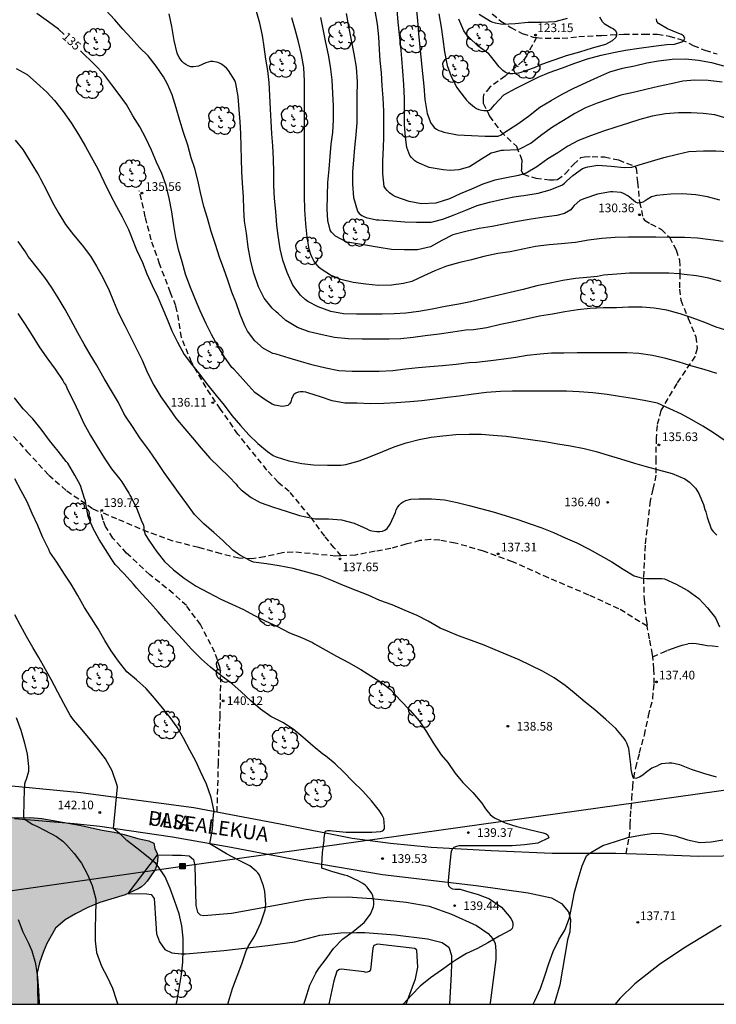
# Model space of a CAD drawing. Units: metres. Extents: x 585194 to 585544, y 4797790 to 4798040.
# Drawn here: x 585377 to 585437, y 4797790 to 4797875 of the extents above; entities that cross this region are included whole.
import ezdxf

# ---------------------------------------------------------------- set-up
doc = ezdxf.new("R2010")
doc.units = ezdxf.units.M
doc.linetypes.add('TRAZOS_NORMALES', pattern=[0.75, 0.5, -0.25])
for name, color, linetype in [('010106', 9, 'Continuous'), ('020104', 34, 'Continuous'), ('020204', 9, 'Continuous'), ('020307', 24, 'Continuous'), ('020308', 9, 'Continuous'), ('060128', 7, 'TRAZOS_NORMALES'), ('060134', 9, 'Continuous'), ('070104', 3, 'Continuous'), ('080306', 9, 'Continuous'), ('080312', 8, 'Continuous'), ('090216', 9, 'Continuous'), ('100106', 63, 'Continuous'), ('100107', 3, 'Continuous'), ('100202', 3, 'Continuous'), ('220104', 9, 'LINEA_ELECTRICA'), ('990504', 63, 'Continuous')]:
    doc.layers.add(name, color=color, linetype=linetype)
doc.layers.add('020105', color=24, linetype='Continuous', lineweight=30)
doc.styles.add('ARIAL', font='ARIAL.TTF', dxfattribs={"height": 1})
doc.styles.add('ARIALI', font='ARIALI.TTF', dxfattribs={"height": 1})
doc.styles.get("Standard").update_dxf_attribs({"font": 'txt.shx'})
doc.linetypes.add('LINEA_ELECTRICA', pattern='A,7.5,-0.3,["E",Standard,S=0.25,R=0,X=-0.1,Y=-0.1],-0.3', length=8.1)

# ---------------------------------------------------------------- blocks, each defined once
blk = doc.blocks.new('ARBOL')
blk.add_circle((0, 0), 0.0587)
for centre, radius, start, end in [((-0.564, 0.381), 0.532, 92.28, 254.58), ((-0.28, 0.855), 0.3, 359.28777, 173.60777), ((0.097, 0.97), 0.21, 23.15651, 160.46651), ((0.438, 0.881), 0.24, 301.57804, 139.32804), ((-0.091, 0.321), 0.12, 119.14, 310.56), ((0.656, 0.288), 0.443, 319.85562, 114.76562), ((0.819, -0.249), 0.383, 235.52754, 62.02753), ((-0.556, -0.339), 0.555, 142.64, 266.54), ((-0.039, -0.384), 0.21, 189.64, 323.88), ((0.299, -0.624), 0.532, 224.67, 0.24), ((-0.301, -0.676), 0.45, 213.78, 295.32)]:
    blk.add_arc(centre, radius, start, end)
blk = doc.blocks.new('POSTEH')
for points in [[(-0.23, 0.23), (0.23, 0.23), (0.23, -0.23), (-0.23, -0.23), (-0.23, 0.23)], [(-0.145, 0.145), (0.145, 0.145), (0.145, -0.145), (-0.145, -0.145), (-0.145, 0.145)], [(-0.065, 0.065), (0.065, 0.065), (0.065, -0.065), (-0.065, -0.065), (-0.065, 0.065)]]:
    blk.add_lwpolyline(points)
blk = doc.blocks.new('COTAPU')
blk.add_circle((0, 0), 0.075)

msp = doc.modelspace()

# ---------------------------------------------------------------- hatches: boundary and pattern name
at = {"layer": '990504'}
msp.add_hatch(color=256, dxfattribs=at).paths.add_polyline_path([(585337.253, 4797790.059), (585378.069, 4797790.058), (585378.039, 4797792.775), (585378.231, 4797793.641), (585378.563, 4797794.617), (585378.861, 4797795.313), (585379.603, 4797796.631), (585380.449, 4797797.343), (585381.321, 4797797.855), (585382.397, 4797798.415), (585383.429, 4797798.851), (585385.633, 4797799.515), (585386.731, 4797800.015), (585387.031, 4797800.197), (585387.297, 4797800.419), (585387.535, 4797800.681), (585388.111, 4797801.521), (585388.239, 4797801.761), (585388.391, 4797802.193), (585388.435, 4797802.803), (585388.387, 4797803.075), (585388.187, 4797803.515), (585388.105, 4797803.979), (585387.671, 4797804.159), (585386.709, 4797804.379), (585385.545, 4797804.733), (585384.687, 4797804.917), (585383.623, 4797805.103), (585381.667, 4797805.533), (585378.431, 4797806.111), (585377.453, 4797806.181), (585375.009, 4797806.169), (585372.647, 4797805.981), (585370.579, 4797805.671), (585369.309, 4797805.517), (585368.271, 4797805.445), (585365.829, 4797805.027), (585364.833, 4797804.971), (585363.569, 4797804.971), (585362.767, 4797805.033), (585361.757, 4797805.253), (585361.421, 4797805.363), (585360.877, 4797805.647), (585360.451, 4797806.025), (585359.5, 4797807.139), (585359.25, 4797807.377), (585358.292, 4797807.979), (585357.158, 4797808.531), (585356.024, 4797808.859), (585355.006, 4797808.999), (585353.728, 4797809.109), (585351.28, 4797809.509), (585350.162, 4797809.625), (585349.126, 4797809.627), (585347.858, 4797809.503), (585346.858, 4797809.173), (585346.624, 4797809.041), (585345.454, 4797808.081), (585344.792, 4797807.199), (585344.066, 4797806.129), (585343.34, 4797805.215), (585342.842, 4797804.255), (585342.222, 4797802.852), (585342.176, 4797801.672), (585342.36, 4797800.778), (585342.644, 4797799.678), (585342.696, 4797799.204), (585342.674, 4797798.704), (585342.43, 4797797.612), (585342.238, 4797797.058), (585341.912, 4797796.562), (585340.14, 4797794.752), (585339.562, 4797794.41), (585337.442, 4797793.61), (585336.38, 4797793), (585336.116, 4797792.806), (585335.896, 4797792.604), (585335.734, 4797792.392), (585335.63, 4797792.176), (585335.59, 4797791.956), (585335.628, 4797791.72), (585335.754, 4797791.478), (585336.17, 4797790.994), (585337.062, 4797790.188)])

# ---------------------------------------------------------------- linework, layer by layer
at = {"layer": '010106', "flags": 128}
msp.add_lwpolyline([(585194.151, 4797790.062), (585544.141, 4797790.055), (585544.146, 4798040.047), (585194.156, 4798040.055)], close=True, dxfattribs=at)
at = {"layer": '020104', "flags": 128}
for points, elevation in [([(585436.692, 4797844.529), (585435.61, 4797844.889), (585434.45, 4797845.201), (585433.354, 4797845.539), (585432.29, 4797845.843), (585431.162, 4797846.093), (585429.976, 4797846.269), (585428.95, 4797846.325), (585427.82, 4797846.331), (585426.728, 4797846.332), (585425.674, 4797846.332), (585424.659, 4797846.332), (585423.491, 4797846.302), (585422.443, 4797846.278), (585421.439, 4797846.214), (585420.333, 4797846.082), (585419.343, 4797845.908), (585418.301, 4797845.766), (585417.183, 4797845.642), (585415.955, 4797845.494), (585415.315, 4797845.442), (585414.199, 4797845.316), (585413.027, 4797845.202), (585411.929, 4797845.112), (585410.923, 4797845.012), (585409.819, 4797844.898), (585408.725, 4797844.778), (585407.559, 4797844.702), (585406.461, 4797844.694), (585405.207, 4797844.694), (585404.065, 4797844.754), (585402.953, 4797844.982), (585401.867, 4797845.262), (585400.849, 4797845.536), (585399.791, 4797845.858), (585398.647, 4797846.194), (585398.381, 4797846.266), (585398.005, 4797846.45), (585397.573, 4797846.688), (585396.811, 4797847.36), (585396.195, 4797848.196), (585395.963, 4797848.638), (585395.555, 4797849.618), (585395.203, 4797850.626), (585394.833, 4797851.556), (585394.492, 4797852.59), (585394.14, 4797853.578), (585393.77, 4797854.584), (585393.408, 4797855.69), (585393.058, 4797856.802), (585392.736, 4797857.948), (585392.414, 4797858.968), (585392.128, 4797860.172), (585391.89, 4797861.236), (585391.636, 4797862.242), (585391.332, 4797863.15), (585391.038, 4797864.252), (585390.66, 4797865.34), (585390.338, 4797866.4), (585390.026, 4797867.47), (585389.674, 4797868.604), (585389.274, 4797869.524), (585388.942, 4797870.17), (585388.306, 4797871.072), (585387.596, 4797871.974), (585386.862, 4797872.702), (585386.148, 4797873.51), (585385.422, 4797874.274), (585384.74, 4797875.068), (585383.928, 4797875.94)], 134), ([(585437.07, 4797852.495), (585436.022, 4797852.759), (585434.958, 4797852.963), (585433.876, 4797853.085), (585433.442, 4797853.133), (585432.572, 4797853.205), (585431.412, 4797853.209), (585430.247, 4797853.195), (585429.167, 4797853.189), (585428.085, 4797853.111), (585426.931, 4797853.027), (585426.415, 4797852.915), (585425.487, 4797852.835), (585424.491, 4797852.743), (585423.405, 4797852.567), (585422.313, 4797852.339), (585421.163, 4797852.103), (585419.997, 4797851.793), (585418.857, 4797851.528), (585417.873, 4797851.286), (585416.639, 4797851.004), (585415.451, 4797850.738), (585414.427, 4797850.52), (585413.263, 4797850.314), (585412.141, 4797850.082), (585410.965, 4797849.896), (585409.867, 4797849.754), (585408.841, 4797849.676), (585407.815, 4797849.65), (585406.717, 4797849.648), (585405.589, 4797849.648), (585404.487, 4797849.692), (585403.393, 4797849.88), (585402.295, 4797850.302), (585401.391, 4797850.766), (585401.153, 4797850.916), (585400.763, 4797851.306), (585400.105, 4797852.174), (585399.609, 4797853.254), (585399.225, 4797854.31), (585398.995, 4797855.302), (585398.819, 4797856.454), (585398.711, 4797857.358), (585398.618, 4797858.532), (585398.528, 4797859.644), (585398.47, 4797860.774), (585398.466, 4797861.906), (585398.428, 4797863.07), (585398.358, 4797864.212), (585398.292, 4797865.234), (585398.226, 4797866.33), (585398.174, 4797867.364), (585398.108, 4797868.541), (585398.062, 4797869.661), (585397.94, 4797870.697), (585397.76, 4797871.693), (585397.632, 4797872.741), (585397.482, 4797873.733), (585397.244, 4797874.801), (585396.952, 4797875.801)], 132), ([(585437.509, 4797866.601), (585436.543, 4797866.861), (585435.533, 4797866.977), (585434.493, 4797867.047), (585433.389, 4797867.043), (585432.265, 4797866.963), (585431.109, 4797866.757), (585430.067, 4797866.479), (585429.071, 4797866.169), (585427.993, 4797865.813), (585426.925, 4797865.477), (585425.805, 4797865.049), (585424.775, 4797864.647), (585423.853, 4797864.167), (585422.985, 4797863.603), (585422.107, 4797863.075), (585421.173, 4797862.383), (585420.243, 4797861.837), (585419.577, 4797861.633), (585418.553, 4797861.435), (585417.537, 4797861.219), (585416.493, 4797860.897), (585415.519, 4797860.467), (585414.547, 4797860.059), (585413.629, 4797859.623), (585412.451, 4797859.247), (585411.193, 4797859.201), (585410.143, 4797859.377), (585408.987, 4797859.8), (585408.771, 4797859.902), (585408.441, 4797860.152), (585408.255, 4797860.336), (585408.105, 4797860.517), (585407.997, 4797860.695), (585407.883, 4797861.767), (585407.883, 4797862.879), (585407.919, 4797864.067), (585407.961, 4797864.931), (585407.961, 4797866.055), (585407.963, 4797867.185), (585407.903, 4797868.337), (585407.801, 4797869.381), (585407.748, 4797870.499), (585407.632, 4797871.569), (585407.572, 4797872.523), (585407.536, 4797873.625), (585407.412, 4797874.709), (585407.206, 4797875.849)], 128), ([(585437.159, 4797869.683), (585435.963, 4797869.829), (585434.813, 4797869.857), (585433.777, 4797869.769), (585432.763, 4797869.561), (585431.661, 4797869.323), (585430.685, 4797869.091), (585429.617, 4797868.845), (585428.417, 4797868.575), (585427.379, 4797868.237), (585426.377, 4797867.889), (585425.371, 4797867.483), (585424.433, 4797866.981), (585423.453, 4797866.391), (585422.517, 4797865.813), (585421.605, 4797865.149), (585420.671, 4797864.437), (585419.657, 4797863.917), (585419.453, 4797863.843), (585418.285, 4797863.799), (585418.081, 4797863.791), (585417.453, 4797863.623), (585417.235, 4797863.551), (585416.397, 4797863.057), (585415.349, 4797862.393), (585414.417, 4797862.135), (585413.671, 4797862.071), (585413.087, 4797862.111), (585411.863, 4797862.315), (585410.813, 4797862.799), (585410.635, 4797862.909), (585410.477, 4797863.035), (585410.331, 4797863.185), (585410.207, 4797863.365), (585409.941, 4797864.047), (585409.823, 4797864.933), (585409.745, 4797866.049), (585409.745, 4797867.235), (585409.745, 4797868.273), (585409.691, 4797869.503), (585409.605, 4797870.639), (585409.521, 4797871.751), (585409.412, 4797872.775), (585409.306, 4797873.813), (585409.194, 4797874.891), (585409.096, 4797875.949)], 127), ([(585410.742, 4797876.157), (585410.852, 4797875.027), (585410.959, 4797873.877), (585411.077, 4797872.749), (585411.189, 4797871.577), (585411.289, 4797870.459), (585411.413, 4797869.359), (585411.497, 4797868.201), (585411.705, 4797867.001), (585412.007, 4797866.155), (585412.147, 4797865.969), (585412.311, 4797865.795), (585412.493, 4797865.643), (585412.703, 4797865.531), (585412.923, 4797865.451), (585413.149, 4797865.391), (585414.321, 4797865.157), (585415.531, 4797865.103), (585416.697, 4797865.041), (585417.829, 4797865.033), (585418.078, 4797865.151), (585418.235, 4797865.265), (585418.708, 4797865.566), (585419.524, 4797866.11), (585420.447, 4797866.747), (585421.437, 4797867.523), (585422.403, 4797868.119), (585423.339, 4797868.655), (585424.295, 4797869.157), (585425.467, 4797869.709), (585426.437, 4797870.139), (585427.473, 4797870.587), (585428.571, 4797870.897), (585429.601, 4797871.117), (585430.665, 4797871.363), (585431.657, 4797871.543), (585432.839, 4797871.675), (585434.003, 4797871.703), (585435.129, 4797871.607), (585436.247, 4797871.385), (585437.281, 4797871.107)], 126), ([(585437.78, 4797848.181), (585436.656, 4797848.551), (585435.676, 4797848.937), (585434.586, 4797849.355), (585433.538, 4797849.675), (585432.378, 4797850.011), (585431.282, 4797850.175), (585430.258, 4797850.277), (585429.066, 4797850.273), (585428.05, 4797850.215), (585426.907, 4797850.207), (585425.779, 4797850.161), (585424.717, 4797850.023), (585423.577, 4797849.871), (585422.511, 4797849.665), (585421.409, 4797849.476), (585420.233, 4797849.238), (585419.023, 4797848.968), (585418.021, 4797848.754), (585416.851, 4797848.49), (585415.707, 4797848.32), (585415.025, 4797848.266), (585413.919, 4797848.112), (585412.721, 4797847.924), (585411.513, 4797847.774), (585410.497, 4797847.654), (585409.413, 4797847.524), (585408.411, 4797847.502), (585407.321, 4797847.502), (585406.089, 4797847.502), (585404.877, 4797847.534), (585403.689, 4797847.654), (585402.635, 4797847.886), (585401.521, 4797848.146), (585400.501, 4797848.516), (585399.507, 4797849.124), (585398.835, 4797849.714), (585398.667, 4797849.864), (585398.327, 4797850.17), (585397.631, 4797851.036), (585397.135, 4797852.028), (585396.733, 4797853.19), (585396.467, 4797854.22), (585396.236, 4797855.45), (585396.086, 4797856.65), (585395.94, 4797857.68), (585395.874, 4797858.702), (585395.832, 4797859.8), (585395.758, 4797860.966), (585395.69, 4797861.964), (585395.66, 4797863.072), (585395.636, 4797864.112), (585395.604, 4797865.264), (585395.558, 4797866.276), (585395.466, 4797867.346), (585395.368, 4797868.446), (585395.178, 4797869.568), (585395.09, 4797869.842), (585394.532, 4797870.714), (585394.372, 4797870.895), (585394.21, 4797871.045), (585394.042, 4797871.173), (585393.868, 4797871.279), (585393.638, 4797871.392), (585393.206, 4797871.472), (585393, 4797871.472), (585392.796, 4797871.438), (585392.578, 4797871.352), (585391.946, 4797871.088), (585391.51, 4797871.026), (585391.278, 4797871.032), (585391.05, 4797871.11), (585390.864, 4797871.212), (585390.696, 4797871.336), (585390.546, 4797871.474), (585390.278, 4797871.828), (585390.12, 4797872.21), (585389.846, 4797873.298), (585389.648, 4797874.505), (585389.42, 4797875.605)], 133), ([(585437.242, 4797855.935), (585436.146, 4797856.081), (585435.036, 4797856.215), (585433.924, 4797856.271), (585432.674, 4797856.271), (585431.437, 4797856.301), (585430.301, 4797856.301), (585429.089, 4797856.301), (585427.925, 4797856.293), (585426.785, 4797856.205), (585426.535, 4797856.175), (585425.633, 4797856.039), (585424.497, 4797855.839), (585423.273, 4797855.735), (585422.235, 4797855.653), (585421.047, 4797855.513), (585419.947, 4797855.263), (585418.849, 4797855.055), (585417.793, 4797854.891), (585416.593, 4797854.633), (585415.521, 4797854.364), (585414.507, 4797854.126), (585413.379, 4797853.814), (585412.345, 4797853.396), (585411.395, 4797852.968), (585410.371, 4797852.488), (585409.649, 4797852.294), (585408.615, 4797852.158), (585407.489, 4797852.146), (585406.399, 4797852.24), (585405.321, 4797852.4), (585404.251, 4797852.642), (585403.355, 4797853.03), (585402.553, 4797853.554), (585402.363, 4797853.7), (585401.941, 4797854.22), (585401.733, 4797854.62), (585401.643, 4797854.814), (585401.521, 4797855.266), (585401.325, 4797856.308), (585401.227, 4797857.45), (585401.125, 4797858.658), (585401.109, 4797859.878), (585401.109, 4797860.926), (585401.11, 4797862.076), (585401.11, 4797863.14), (585401.108, 4797864.242), (585401.108, 4797865.384), (585401.108, 4797866.619), (585401.11, 4797867.645), (585401.11, 4797868.747), (585401.11, 4797869.777), (585401.038, 4797870.953), (585400.85, 4797872.079), (585400.592, 4797873.175), (585400.312, 4797874.259), (585400.014, 4797875.253)], 131), ([(585404.704, 4797875.631), (585404.916, 4797874.509), (585405.136, 4797873.327), (585405.368, 4797872.139), (585405.556, 4797870.991), (585405.64, 4797869.721), (585405.638, 4797868.487), (585405.636, 4797867.355), (585405.623, 4797866.201), (585405.543, 4797865.151), (585405.427, 4797864.067), (585405.329, 4797862.947), (585405.257, 4797861.94), (585405.257, 4797860.89), (585405.349, 4797859.726), (585405.671, 4797858.566), (585405.837, 4797858.356), (585406.047, 4797858.186), (585406.225, 4797858.088), (585406.435, 4797858.014), (585407.313, 4797857.808), (585407.537, 4797857.806), (585408.739, 4797857.726), (585409.757, 4797857.632), (585410.787, 4797857.604), (585412.033, 4797857.611), (585412.277, 4797857.651), (585413.045, 4797857.871), (585414.025, 4797858.225), (585415.041, 4797858.643), (585416.019, 4797859.043), (585417.081, 4797859.325), (585418.093, 4797859.561), (585419.171, 4797859.807), (585419.789, 4797859.869), (585420.055, 4797859.911), (585421.269, 4797860.103), (585422.327, 4797860.391), (585423.375, 4797860.839), (585423.559, 4797860.981), (585423.739, 4797861.147), (585424.273, 4797861.645), (585425.109, 4797862.233), (585425.353, 4797862.335), (585425.559, 4797862.395), (585426.443, 4797862.527), (585427.581, 4797862.449), (585428.705, 4797862.315), (585429.363, 4797862.361), (585430.003, 4797862.547), (585431.053, 4797862.879), (585432.115, 4797863.189), (585433.307, 4797863.485), (585434.297, 4797863.695), (585435.557, 4797863.773), (585436.607, 4797863.773), (585437.683, 4797863.715)], 129), ([(585426.561, 4797875.345), (585426.815, 4797874.933), (585426.969, 4797874.765), (585427.565, 4797874.407), (585427.773, 4797874.299), (585427.953, 4797874.149), (585428.043, 4797873.949), (585428.045, 4797873.745), (585427.993, 4797873.551), (585427.655, 4797873.267), (585427.081, 4797872.945), (585425.953, 4797872.619), (585424.855, 4797872.295), (585423.711, 4797871.973), (585422.631, 4797871.599), (585421.559, 4797871.235), (585420.947, 4797870.943), (585419.797, 4797870.517), (585419.593, 4797870.471), (585419.097, 4797870.429), (585418.845, 4797870.429), (585418.607, 4797870.477), (585418.419, 4797870.553), (585418.221, 4797870.691), (585417.915, 4797871.015), (585417.157, 4797871.985), (585417.019, 4797872.143), (585416.111, 4797872.805), (585415.291, 4797873.579), (585415.141, 4797873.733), (585414.875, 4797874.143), (585414.425, 4797875.139)], 124), ([(585423.779, 4797875.203), (585422.719, 4797874.895), (585421.563, 4797874.839), (585420.409, 4797874.837), (585419.299, 4797874.733), (585418.213, 4797874.679), (585417.597, 4797874.793), (585417.383, 4797874.849), (585417.165, 4797874.937), (585416.193, 4797875.533)], 123), ([(585376.206, 4797870.882), (585377.15, 4797870.35), (585377.958, 4797869.652), (585378.852, 4797868.836), (585379.536, 4797868.104), (585380.258, 4797867.156), (585380.96, 4797866.18), (585381.582, 4797865.17), (585382.202, 4797864.138), (585382.682, 4797863.26), (585383.258, 4797862.206), (585383.794, 4797861.12), (585384.328, 4797860.008), (585384.886, 4797858.95), (585385.36, 4797858.06), (585385.924, 4797856.986), (585386.086, 4797856.53), (585386.174, 4797856.324), (585386.608, 4797855.224), (585387.11, 4797854.128), (585387.504, 4797853.134), (585387.966, 4797852.14), (585388.438, 4797851.128), (585388.844, 4797850.172), (585389.252, 4797849.22), (585389.66, 4797848.234), (585390.134, 4797847.236), (585390.731, 4797846.18), (585391.343, 4797845.352), (585392.051, 4797844.488), (585392.771, 4797843.532), (585393.473, 4797842.622), (585394.167, 4797841.8), (585394.825, 4797840.896), (585395.579, 4797840.036), (585396.313, 4797839.226), (585397.075, 4797838.482), (585397.901, 4797837.79), (585398.387, 4797837.45), (585398.657, 4797837.326), (585399.743, 4797836.978), (585400.881, 4797836.754), (585401.889, 4797836.636), (585403.085, 4797836.63), (585404.269, 4797836.63), (585404.679, 4797836.678), (585405.821, 4797836.978), (585406.797, 4797837.366), (585407.865, 4797837.798), (585408.855, 4797838.188), (585409.875, 4797838.556), (585410.997, 4797838.83), (585412.041, 4797839.024), (585413.037, 4797839.158), (585414.165, 4797839.266), (585415.315, 4797839.282), (585416.393, 4797839.282), (585417.407, 4797839.222), (585418.515, 4797839.132), (585419.594, 4797838.992), (585420.826, 4797838.812), (585421.868, 4797838.658), (585422.982, 4797838.472), (585424.068, 4797838.28), (585425.238, 4797838.066), (585426.3, 4797837.804), (585427.316, 4797837.494), (585428.378, 4797837.168), (585429.584, 4797836.8), (585430.612, 4797836.5), (585431.668, 4797836.21), (585432.854, 4797835.894), (585433.946, 4797835.436), (585434.338, 4797835.162), (585434.868, 4797834.62), (585435.142, 4797834.182), (585435.552, 4797833.214), (585435.66, 4797832.794), (585435.746, 4797832.588), (585435.866, 4797832.14), (585436.214, 4797831.12), (585436.35, 4797830.924), (585436.52, 4797830.744), (585436.716, 4797830.58)], 136), ([(585376.138, 4797864.7), (585376.778, 4797863.88), (585377.342, 4797862.978), (585377.956, 4797861.966), (585378.086, 4797861.786), (585378.2, 4797861.586), (585378.312, 4797861.338), (585378.854, 4797860.3), (585379.34, 4797859.294), (585379.882, 4797858.34), (585380.48, 4797857.396), (585381.156, 4797856.498), (585381.918, 4797855.606), (585382.638, 4797854.664), (585383.146, 4797853.796), (585383.734, 4797852.758), (585384.24, 4797851.714), (585384.608, 4797850.778), (585385.048, 4797849.746), (585385.584, 4797848.67), (585386.042, 4797847.76), (585386.61, 4797846.676), (585387.084, 4797845.69), (585387.564, 4797844.582), (585388.095, 4797843.526), (585388.703, 4797842.51), (585389.411, 4797841.51), (585390.005, 4797840.686), (585390.763, 4797839.744), (585391.429, 4797838.974), (585392.183, 4797838.082), (585392.943, 4797837.23), (585393.747, 4797836.434), (585394.599, 4797835.606), (585394.739, 4797835.458), (585395.055, 4797835.115), (585395.201, 4797834.975), (585395.313, 4797834.805), (585395.627, 4797834.477), (585396.513, 4797833.823), (585397.275, 4797833.401), (585398.437, 4797832.98), (585399.509, 4797832.636), (585400.669, 4797832.268), (585401.773, 4797832.042), (585402.019, 4797831.994), (585403.177, 4797831.99), (585404.287, 4797831.884), (585405.403, 4797831.596), (585406.475, 4797831.11), (585406.697, 4797831.01), (585406.923, 4797830.934), (585407.349, 4797830.888), (585407.597, 4797830.888), (585407.827, 4797830.914), (585408.051, 4797831.008), (585408.233, 4797831.15), (585408.491, 4797831.514), (585408.951, 4797832.53), (585409.033, 4797832.758), (585409.145, 4797832.968), (585409.285, 4797833.166), (585409.451, 4797833.34), (585409.619, 4797833.452), (585409.841, 4797833.56), (585410.283, 4797833.676), (585410.967, 4797833.702), (585412.079, 4797833.704), (585413.183, 4797833.618), (585414.275, 4797833.392), (585415.32, 4797833.128), (585416.29, 4797832.868), (585417.388, 4797832.594), (585418.44, 4797832.274), (585419.528, 4797831.928), (585420.592, 4797831.544), (585421.598, 4797831.196), (585422.596, 4797830.794), (585423.616, 4797830.356), (585424.608, 4797829.918), (585425.686, 4797829.37), (585426.664, 4797828.804), (585427.634, 4797828.268), (585428.626, 4797827.632), (585429.554, 4797827.07), (585430.186, 4797826.894), (585430.636, 4797826.838), (585431.732, 4797826.836), (585431.96, 4797826.832), (585432.188, 4797826.798), (585433.198, 4797826.344), (585434.214, 4797825.79), (585435.158, 4797825.116), (585435.89, 4797824.308), (585436.58, 4797823.426), (585436.948, 4797822.652)], 137), ([(585436.669, 4797809.66), (585435.593, 4797809.986), (585434.511, 4797810.338), (585433.503, 4797810.732), (585432.806, 4797810.88), (585432.574, 4797810.88), (585431.924, 4797810.83), (585431.718, 4797810.744), (585431.512, 4797810.634), (585431.096, 4797810.454), (585430.56, 4797810.05), (585430.326, 4797809.854), (585430.042, 4797809.678), (585429.71, 4797809.571), (585429.485, 4797809.639), (585429.387, 4797809.923), (585429.309, 4797810.363), (585429.28, 4797810.754), (585429.094, 4797812.136), (585428.946, 4797812.614), (585428.818, 4797812.84), (585428.694, 4797813.004), (585427.978, 4797813.888), (585427.118, 4797814.666), (585426.166, 4797815.486), (585425.344, 4797816.162), (585424.388, 4797816.95), (585423.624, 4797817.598), (585422.658, 4797818.24), (585421.646, 4797818.816), (585420.658, 4797819.322), (585419.642, 4797819.8), (585418.602, 4797820.232), (585417.568, 4797820.658), (585416.61, 4797821.084), (585415.514, 4797821.484), (585414.404, 4797821.868), (585413.45, 4797822.274), (585412.826, 4797822.544), (585411.78, 4797823.142), (585410.824, 4797823.624), (585409.792, 4797824.072), (585408.676, 4797824.545), (585407.615, 4797824.941), (585406.601, 4797825.395), (585405.579, 4797825.797), (585404.473, 4797826.233), (585403.477, 4797826.661), (585402.459, 4797827.061), (585401.299, 4797827.383), (585400.121, 4797827.691), (585398.917, 4797827.931), (585397.831, 4797828.083), (585396.707, 4797828.253), (585396.511, 4797828.325), (585395.529, 4797828.845), (585394.913, 4797829.269), (585394.039, 4797830.127), (585393.273, 4797830.811), (585392.407, 4797831.559), (585391.621, 4797832.351), (585390.949, 4797833.269), (585390.233, 4797834.251), (585388.985, 4797835.991), (585388.367, 4797836.943), (585387.729, 4797837.869), (585387.551, 4797838.083), (585386.903, 4797838.981), (585386.243, 4797839.961), (585385.662, 4797840.859), (585385.518, 4797841.083), (585385.034, 4797842.029), (585384.456, 4797843.035), (585383.818, 4797844.1), (585383.682, 4797844.314), (585383.154, 4797845.28), (585382.604, 4797846.174), (585382.082, 4797847.074), (585381.546, 4797848.06), (585380.938, 4797849.174), (585380.432, 4797850.062), (585379.85, 4797851.07), (585379.276, 4797851.996), (585378.692, 4797852.838), (585378.058, 4797853.632), (585377.39, 4797854.466), (585377.242, 4797854.634), (585377.018, 4797855.042), (585376.39, 4797855.936)], 138), ([(585376.368, 4797849.712), (585376.99, 4797848.767), (585377.582, 4797847.803), (585378.184, 4797846.835), (585378.86, 4797845.893), (585379.568, 4797844.903), (585380.25, 4797843.933), (585380.358, 4797843.707), (585380.494, 4797843.519), (585380.656, 4797843.143), (585381.166, 4797842.141), (585381.634, 4797841.179), (585382.058, 4797840.203), (585382.632, 4797839.191), (585383.2, 4797838.235), (585383.797, 4797837.261), (585384.457, 4797836.309), (585385.169, 4797835.417), (585385.337, 4797835.193), (585385.939, 4797834.211), (585386.031, 4797834.029), (585386.155, 4797833.853), (585386.641, 4797832.861), (585387.059, 4797831.737), (585387.167, 4797831.509), (585387.229, 4797831.261), (585387.229, 4797831.037), (585387.353, 4797830.643), (585387.721, 4797830.067), (585388.345, 4797829.121), (585389.031, 4797828.287), (585389.807, 4797827.575), (585390.707, 4797826.855), (585391.755, 4797826.173), (585392.781, 4797825.615), (585393.875, 4797825.055), (585394.841, 4797824.601), (585395.831, 4797824.145), (585396.733, 4797823.653), (585397.709, 4797823.165), (585398.725, 4797822.711), (585399.821, 4797822.129), (585400.839, 4797821.729), (585401.797, 4797821.297), (585401.981, 4797821.195), (585402.941, 4797820.639), (585403.857, 4797820.113), (585404.896, 4797819.581), (585405.966, 4797818.969), (585406.844, 4797818.437), (585407.75, 4797817.843), (585408.544, 4797817.229), (585409.376, 4797816.315), (585410.228, 4797815.419), (585411.012, 4797814.549), (585411.652, 4797813.587), (585412.206, 4797812.631), (585412.916, 4797811.607), (585413.47, 4797810.937), (585414.094, 4797810.035), (585414.786, 4797809.217), (585415.632, 4797808.351), (585416.414, 4797807.431), (585416.68, 4797807.029), (585416.814, 4797806.813), (585417.14, 4797806.455), (585417.32, 4797806.297), (585417.516, 4797806.157), (585418.442, 4797805.725), (585419.452, 4797805.405), (585420.502, 4797805.145), (585421.72, 4797804.871), (585421.96, 4797804.773), (585422.126, 4797804.651), (585422.214, 4797804.437), (585421.264, 4797803.965), (585420.09, 4797803.831), (585419.034, 4797803.755), (585417.87, 4797803.755), (585416.714, 4797803.755), (585415.682, 4797803.755), (585414.658, 4797803.755), (585414.418, 4797803.739), (585414.216, 4797803.691), (585414.006, 4797803.599), (585413.852, 4797803.449), (585413.78, 4797803.245), (585413.752, 4797803.045), (585413.63, 4797801.963), (585413.512, 4797800.725), (585413.508, 4797800.483), (585413.536, 4797800.279), (585413.686, 4797800.131), (585413.894, 4797800.037), (585414.102, 4797800.007), (585414.322, 4797800.007), (585414.548, 4797799.987), (585415.006, 4797799.869), (585416.106, 4797799.547), (585417.088, 4797799.153), (585418.116, 4797798.445), (585418.776, 4797797.677), (585418.914, 4797797.469), (585419.024, 4797797.259), (585419.086, 4797797.049), (585419.094, 4797796.843), (585419.032, 4797796.605), (585418.886, 4797796.447), (585417.916, 4797795.941), (585416.934, 4797795.371), (585416.05, 4797794.879), (585415.102, 4797794.433), (585414.194, 4797793.907), (585413.858, 4797793.667), (585412.932, 4797793.001), (585411.992, 4797792.353), (585411.102, 4797791.617), (585410.34, 4797790.831), (585409.652, 4797790.105), (585409.609, 4797790.057)], 139), ([(585394.498, 4797790.058), (585394.544, 4797790.262), (585394.89, 4797791.426), (585395.284, 4797792.484), (585395.696, 4797793.552), (585396.078, 4797794.666), (585396.256, 4797795.046), (585396.83, 4797795.98), (585397.336, 4797797.088), (585397.712, 4797798.223), (585397.76, 4797798.687), (585397.692, 4797799.795), (585397.58, 4797800.279), (585397.208, 4797801.215), (585397.08, 4797801.403), (585396.944, 4797801.557), (585396.374, 4797802.019), (585395.396, 4797802.509), (585394.368, 4797803.037), (585392.944, 4797803.916), (585393.003, 4797804.224), (585393.157, 4797805.171), (585393.263, 4797806.449), (585393.299, 4797806.698), (585393.287, 4797806.84), (585393.062, 4797807.929), (585392.649, 4797809.067), (585392.133, 4797810.147), (585391.721, 4797811.059), (585391.217, 4797812.011), (585390.651, 4797813.035), (585390.099, 4797813.993), (585389.503, 4797814.823), (585388.843, 4797815.661), (585388.161, 4797816.491), (585387.433, 4797817.337), (585386.589, 4797818.073), (585385.761, 4797818.765), (585385.037, 4797819.689), (585384.405, 4797820.593), (585383.861, 4797821.473), (585383.295, 4797822.473), (585382.681, 4797823.421), (585382.107, 4797824.333), (585381.527, 4797825.359), (585380.965, 4797826.327), (585380.379, 4797827.213), (585379.723, 4797828.243), (585379.125, 4797829.091), (585379.029, 4797829.327), (585378.493, 4797830.435), (585378.08, 4797831.413), (585377.598, 4797832.443), (585377.152, 4797833.459), (585376.64, 4797834.405), (585376.106, 4797835.425)], 141), ([(585390.033, 4797790.058), (585390.112, 4797790.376), (585390.326, 4797791.592), (585390.49, 4797792.622), (585390.614, 4797793.688), (585390.64, 4797794.742), (585390.62, 4797795.766), (585390.522, 4797796.822), (585390.294, 4797797.862), (585389.87, 4797799.012), (585389.499, 4797800.064), (585389.079, 4797801.068), (585388.469, 4797801.948), (585388.262, 4797802.214), (585387.459, 4797802.866), (585386.621, 4797803.528), (585385.759, 4797804.192), (585385.295, 4797804.674), (585384.611, 4797805.246), (585384.971, 4797808.825), (585384.917, 4797809.045), (585384.499, 4797810.209), (585383.929, 4797811.247), (585383.321, 4797812.045), (585382.589, 4797812.931), (585381.897, 4797813.757), (585381.159, 4797814.617), (585380.871, 4797815.037), (585380.339, 4797816.037), (585379.797, 4797817.015), (585379.237, 4797818.109), (585378.723, 4797819.023), (585378.183, 4797819.995), (585377.641, 4797820.883), (585377.099, 4797821.817), (585376.575, 4797822.771), (585376.107, 4797823.693)], 142), ([(585376.213, 4797814.815), (585376.611, 4797813.742), (585376.899, 4797812.73), (585377.169, 4797811.672), (585377.289, 4797810.586), (585377.289, 4797810.348), (585377.271, 4797810.148), (585377.085, 4797809.48), (585376.999, 4797809.27), (585376.945, 4797809.058), (585376.905, 4797808.604), (585376.861, 4797807.51), (585376.855, 4797806.316), (585376.865, 4797806.096), (585377.581, 4797805.618), (585378.001, 4797805.428), (585378.653, 4797805.094), (585379.699, 4797804.534), (585380.231, 4797804.152), (585380.569, 4797803.834), (585381.233, 4797803.08), (585381.857, 4797802.234), (585382.371, 4797801.268), (585382.775, 4797800.304), (585383.077, 4797799.128), (585383.101, 4797798.914), (585383.075, 4797797.714), (585383.031, 4797796.628), (585383.031, 4797795.53), (585383.159, 4797794.534), (585383.593, 4797793.35), (585384.071, 4797792.428), (585384.52, 4797791.452), (585384.884, 4797790.376), (585385.002, 4797790.058)], 143), ([(585420.841, 4797790.057), (585421.001, 4797790.365), (585421.481, 4797791.409), (585421.851, 4797792.519), (585422.197, 4797793.585), (585422.573, 4797794.613), (585423.083, 4797795.685), (585423.349, 4797796.071), (585423.583, 4797796.449), (585423.985, 4797797.511), (585424.185, 4797798.533), (585424.416, 4797799.749), (585424.742, 4797800.853), (585425.082, 4797802.017), (585425.466, 4797802.871), (585425.642, 4797803.037), (585425.814, 4797803.167), (585426.856, 4797803.759), (585427.952, 4797804.125), (585429.025, 4797804.453), (585430.127, 4797804.665), (585431.269, 4797804.841), (585431.969, 4797804.793), (585433.111, 4797804.597), (585434.171, 4797804.255), (585435.239, 4797804.031), (585436.213, 4797804.082), (585437.235, 4797804.25)], 138), ([(585378.237, 4797790.058), (585378.237, 4797790.182), (585378.157, 4797791.272), (585378.069, 4797792.394), (585377.911, 4797793.544), (585377.585, 4797794.656), (585377.305, 4797795.292), (585376.817, 4797796.286), (585376.427, 4797797.364)], 144)]:
    msp.add_lwpolyline(points, dxfattribs=dict(at, elevation=elevation))
at = {"layer": '020105', "flags": 128}
for points, elevation in [([(585380.366, 4797873.82), (585379.858, 4797874.266), (585379.012, 4797874.902), (585377.986, 4797875.624)], 135), ([(585436.96, 4797859.509), (585435.912, 4797859.801), (585434.895, 4797859.959), (585433.719, 4797860.039), (585432.717, 4797860.037), (585431.495, 4797859.907), (585431.065, 4797859.781), (585430.683, 4797859.569), (585430.515, 4797859.445), (585430.307, 4797859.341), (585430.115, 4797859.281), (585429.893, 4797859.237), (585429.691, 4797859.325), (585429.167, 4797859.759), (585429.013, 4797859.891), (585428.655, 4797860.085), (585428.451, 4797860.159), (585427.737, 4797860.227), (585427.523, 4797860.225), (585426.409, 4797860.009), (585425.313, 4797859.659), (585425.085, 4797859.577), (585424.873, 4797859.477), (585424.389, 4797859.037), (585424.233, 4797858.863), (585424.109, 4797858.681), (585423.555, 4797858.343), (585422.905, 4797858.175), (585421.785, 4797858.027), (585420.667, 4797857.855), (585419.503, 4797857.667), (585418.327, 4797857.441), (585417.297, 4797857.239), (585416.181, 4797857.065), (585415.045, 4797856.813), (585413.909, 4797856.499), (585412.971, 4797856.014), (585411.971, 4797855.474), (585410.855, 4797855.224), (585409.699, 4797855.202), (585408.627, 4797855.254), (585407.565, 4797855.416), (585406.373, 4797855.608), (585405.173, 4797855.81), (585404.977, 4797855.854), (585404.749, 4797855.884), (585403.789, 4797856.406), (585403.601, 4797856.556), (585403.441, 4797856.73), (585403.319, 4797856.92), (585403.121, 4797857.76), (585403.077, 4797858.734), (585403.089, 4797859.894), (585403.129, 4797861.026), (585403.227, 4797862.188), (585403.315, 4797863.284), (585403.418, 4797864.333), (585403.546, 4797865.355), (585403.606, 4797866.447), (585403.604, 4797867.639), (585403.56, 4797868.705), (585403.488, 4797869.897), (585403.338, 4797871.047), (585403.19, 4797872.069), (585402.958, 4797873.123), (585402.754, 4797874.137), (585402.516, 4797875.269)], 130), ([(585412.717, 4797875.601), (585412.893, 4797874.459), (585413.035, 4797873.413), (585413.205, 4797872.319), (585413.419, 4797871.141), (585413.781, 4797870.181), (585414.251, 4797869.225), (585414.389, 4797869.043), (585415.105, 4797868.129), (585415.267, 4797867.983), (585415.773, 4797867.549), (585415.967, 4797867.429), (585416.163, 4797867.341), (585416.377, 4797867.275), (585416.593, 4797867.253), (585416.819, 4797867.253), (585417.041, 4797867.275), (585417.215, 4797867.405), (585417.371, 4797867.573), (585417.503, 4797867.743), (585418.325, 4797868.603), (585419.373, 4797869.167), (585420.287, 4797869.651), (585421.283, 4797870.125), (585422.243, 4797870.521), (585423.367, 4797870.927), (585424.445, 4797871.339), (585425.531, 4797871.707), (585426.711, 4797872.017), (585427.791, 4797872.267), (585428.829, 4797872.463), (585430.001, 4797872.639), (585431.227, 4797872.795), (585432.383, 4797872.937), (585433.063, 4797872.981), (585433.679, 4797873.167), (585433.849, 4797873.295), (585433.947, 4797873.487), (585433.837, 4797873.687), (585433.649, 4797873.811), (585433.437, 4797873.913), (585432.437, 4797874.303), (585431.655, 4797874.769), (585431.525, 4797874.947), (585431.503, 4797875.179)], 125), ([(585437.334, 4797838.765), (585436.404, 4797839.399), (585435.482, 4797839.975), (585434.544, 4797840.535), (585433.652, 4797841.03), (585432.648, 4797841.488), (585431.576, 4797841.97), (585430.43, 4797842.216), (585429.422, 4797842.376), (585428.304, 4797842.538), (585427.228, 4797842.714), (585426.002, 4797842.852), (585424.824, 4797842.954), (585423.722, 4797843.01), (585422.527, 4797843.01), (585421.295, 4797843.01), (585420.255, 4797843.01), (585419.071, 4797843), (585418.031, 4797842.972), (585416.805, 4797842.88), (585415.685, 4797842.744), (585414.457, 4797842.58), (585413.443, 4797842.452), (585412.391, 4797842.328), (585411.237, 4797842.182), (585410.211, 4797842.078), (585409.029, 4797841.994), (585407.959, 4797841.934), (585406.777, 4797841.928), (585405.639, 4797841.962), (585404.595, 4797841.974), (585403.505, 4797842.166), (585402.479, 4797842.524), (585401.475, 4797842.85), (585401.227, 4797842.918), (585400.991, 4797842.944), (585400.773, 4797842.946), (585400.573, 4797842.924), (585400.357, 4797842.844), (585400.197, 4797842.714), (585400.063, 4797842.528), (585399.985, 4797842.316), (585399.925, 4797842.086), (585399.823, 4797841.912), (585399.675, 4797841.774), (585399.249, 4797841.69), (585399.009, 4797841.7), (585398.541, 4797841.81), (585398.315, 4797841.892), (585397.715, 4797842.254), (585396.805, 4797842.9), (585396.031, 4797843.744), (585395.325, 4797844.55), (585394.993, 4797844.904), (585394.843, 4797845.066), (585394.165, 4797846.004), (585393.607, 4797846.94), (585393.083, 4797847.896), (585392.611, 4797848.824), (585392.102, 4797849.938), (585391.634, 4797851.054), (585391.198, 4797852.1), (585390.83, 4797853.114), (585390.538, 4797854.186), (585390.22, 4797855.234), (585389.99, 4797856.284), (585389.818, 4797857.318), (585389.642, 4797858.5), (585389.426, 4797859.678), (585389.154, 4797860.786), (585388.79, 4797861.82), (585388.332, 4797862.792), (585387.894, 4797863.836), (585387.406, 4797864.868), (585386.892, 4797865.828), (585386.298, 4797866.8), (585385.738, 4797867.76), (585385.11, 4797868.622), (585384.484, 4797869.466), (585383.78, 4797870.382), (585383.006, 4797871.206), (585381.765, 4797872.404)], 135), ([(585401.038, 4797790.058), (585401.178, 4797790.502), (585401.578, 4797791.704), (585401.976, 4797792.524), (585402.082, 4797792.748), (585402.306, 4797793.108), (585402.974, 4797793.987), (585403.618, 4797794.877), (585404.4, 4797795.679), (585405.304, 4797796.357), (585406.246, 4797797.127), (585406.814, 4797797.837), (585407.068, 4797798.475), (585407.106, 4797798.715), (585407.106, 4797798.937), (585407.018, 4797799.425), (585406.908, 4797799.631), (585406.504, 4797800.183), (585406.34, 4797800.337), (585406.146, 4797800.483), (585405.734, 4797800.725), (585404.806, 4797801.149), (585404.558, 4797801.211), (585403.46, 4797801.535), (585402.61, 4797801.823), (585402.602, 4797802.033), (585402.666, 4797803.159), (585402.804, 4797804.209), (585402.804, 4797804.411), (585402.848, 4797804.813), (585402.914, 4797805.005), (585403.11, 4797805.067), (585403.32, 4797805.065), (585403.55, 4797805.029), (585404.7, 4797804.931), (585405.83, 4797804.931), (585406.918, 4797804.931), (585407.662, 4797804.983), (585407.86, 4797805.051), (585408.008, 4797805.215), (585408.006, 4797805.415), (585407.946, 4797806.113), (585407.846, 4797806.337), (585407.73, 4797806.541), (585407.574, 4797806.759), (585406.89, 4797807.615), (585406.136, 4797808.465), (585405.24, 4797809.317), (585404.488, 4797810.095), (585403.756, 4797810.821), (585402.93, 4797811.513), (585402.698, 4797811.665), (585401.856, 4797812.349), (585400.966, 4797813.129), (585400.125, 4797813.831), (585399.233, 4797814.385), (585398.191, 4797814.919), (585397.301, 4797815.547), (585396.477, 4797816.251), (585395.633, 4797817.037), (585394.837, 4797817.757), (585393.893, 4797818.459), (585392.985, 4797819.177), (585392.227, 4797819.875), (585391.327, 4797820.751), (585390.595, 4797821.571), (585389.783, 4797822.413), (585389.131, 4797823.183), (585388.475, 4797823.949), (585387.797, 4797824.705), (585387.089, 4797825.479), (585386.639, 4797826.009), (585386.333, 4797826.347), (585385.513, 4797827.271), (585384.773, 4797828.049), (585384.467, 4797828.463), (585383.919, 4797829.337), (585383.377, 4797830.203), (585382.837, 4797831.193), (585382.423, 4797832.193), (585382.223, 4797833.293), (585382.191, 4797833.539), (585382.125, 4797833.745), (585381.757, 4797834.849), (585381.27, 4797835.749), (585380.66, 4797836.779), (585380.52, 4797836.945), (585379.836, 4797837.819), (585379.08, 4797838.749), (585378.38, 4797839.717), (585377.644, 4797840.627), (585376.82, 4797841.473), (585376.072, 4797842.443)], 140)]:
    msp.add_lwpolyline(points, dxfattribs=dict(at, elevation=elevation))
at = {"layer": '060128'}
for points in [[(585417.32, 4797875.603, 122.806), (585418.056, 4797874.963, 122.854), (585418.92, 4797874.427, 122.942), (585419.912, 4797873.907, 123.022), (585420.848, 4797873.595, 123.126), (585421.139, 4797873.564, 123.139)], [(585421.139, 4797873.564, 123.139), (585420.44, 4797872.291, 123.557), (585420.296, 4797872.003, 123.557), (585419.952, 4797871.531, 123.717), (585418.432, 4797870.219, 124.117), (585417.096, 4797869.267, 124.365), (585416.56, 4797868.587, 124.581), (585416.536, 4797868.395, 124.621), (585416.536, 4797867.883, 124.749), (585417.08, 4797866.771, 125.197), (585418.048, 4797865.435, 125.909), (585419.4, 4797864.155, 126.909), (585419.792, 4797863.219, 127.429), (585419.856, 4797862.955, 127.453), (585419.84, 4797862.443, 127.669), (585419.832, 4797862.203, 127.733), (585419.824, 4797862.059, 127.869), (585419.992, 4797861.739, 128.109), (585421.072, 4797861.403, 128.405), (585422.256, 4797861.251, 128.741), (585422.36, 4797861.251, 128.741), (585422.616, 4797861.251, 128.765), (585422.96, 4797861.291, 128.765), (585423.616, 4797861.779, 128.637), (585424.336, 4797862.595, 128.541), (585424.976, 4797863.187, 128.533), (585425.272, 4797863.235, 128.533), (585425.936, 4797863.275, 128.533), (585427.016, 4797863.235, 128.557), (585428.216, 4797862.979, 128.749), (585429.592, 4797862.451, 128.957), (585429.736, 4797862.267, 129.077), (585429.856, 4797861.051, 129.413), (585430.032, 4797859.339, 130.021), (585430.336, 4797857.947, 130.493), (585430.456, 4797857.779, 130.541), (585430.992, 4797857.467, 130.717), (585431.92, 4797856.979, 130.853), (585432.616, 4797856.299, 131.005), (585433.191, 4797855.203, 131.253), (585433.487, 4797854.315, 131.557), (585433.511, 4797853.179, 131.885), (585433.471, 4797851.827, 132.261), (585433.583, 4797850.875, 132.533), (585434.239, 4797849.299, 132.981), (585434.895, 4797847.699, 133.341), (585434.999, 4797846.683, 133.589), (585434.823, 4797846.027, 133.717), (585433.239, 4797843.659, 134.517), (585431.863, 4797841.348, 135.101), (585431.543, 4797840.052, 135.365), (585431.455, 4797838.964, 135.517), (585431.447, 4797837.172, 135.829), (585431.447, 4797835.764, 136.101), (585431.183, 4797834.54, 136.245), (585430.952, 4797833.531, 136.31), (585430.752, 4797831.819, 136.558), (585430.512, 4797829.699, 136.71), (585430.368, 4797826.867, 136.926), (585430.424, 4797825.011, 137.126), (585430.6, 4797823.299, 137.214), (585430.699, 4797822.705, 137.248)], [(585421.139, 4797873.564, 123.139), (585421.888, 4797873.483, 123.238), (585423.352, 4797873.483, 123.389), (585424.784, 4797873.627, 123.565), (585426.736, 4797873.739, 123.877), (585428.672, 4797873.843, 124.125), (585430.424, 4797873.843, 124.421), (585431.584, 4797873.843, 124.637), (585432.584, 4797873.675, 124.805), (585433.6, 4797873.387, 124.973), (585434.656, 4797872.875, 125.165), (585435.68, 4797872.451, 125.365), (585436.72, 4797872.147, 125.485)], [(585404.278, 4797828.788, 137.635), (585403.681, 4797829.475, 137.496), (585402.849, 4797830.475, 137.296), (585401.627, 4797832.148, 137.05), (585399.795, 4797834.34, 136.698), (585398.819, 4797835.14, 136.586), (585397.867, 4797836.196, 136.466), (585395.363, 4797839.3, 136.194), (585393.851, 4797841.46, 136.13), (585392.603, 4797843.324, 136.074), (585391.355, 4797845.508, 136.05), (585390.484, 4797847.644, 135.898), (585390.26, 4797849.116, 135.778), (585390.004, 4797850.372, 135.714), (585389.54, 4797851.516, 135.618), (585388.596, 4797853.996, 135.642), (585387.868, 4797856.076, 135.65), (585387.364, 4797858.076, 135.61), (585386.836, 4797860.316, 135.546)], [(585367.43, 4797846.556, 140.492), (585367.457, 4797846.541, 140.493), (585370.345, 4797844.397, 140.589), (585372.825, 4797842.285, 140.645), (585374.074, 4797841.092, 140.6), (585375.49, 4797839.66, 140.544), (585377.138, 4797837.812, 140.52), (585379.026, 4797835.764, 140.288), (585380.578, 4797834.396, 140.176), (585381.793, 4797833.58, 140), (585382.833, 4797832.852, 139.88), (585383.504, 4797832.568, 139.754)], [(585393.566, 4797806.673, 140.899), (585393.675, 4797810.775, 140.588), (585393.819, 4797814.863, 140.276), (585393.883, 4797817.879, 139.94), (585393.819, 4797819.087, 139.852), (585393.371, 4797820.455, 139.732), (585392.139, 4797822.847, 139.612), (585390.907, 4797824.487, 139.556), (585389.779, 4797825.535, 139.484), (585387.747, 4797827.159, 139.412), (585385.747, 4797829.023, 139.604), (585384.563, 4797830.327, 139.804), (585383.939, 4797831.327, 139.812), (585383.723, 4797831.879, 139.804), (585383.504, 4797832.568, 139.754)], [(585404.278, 4797828.788, 137.635), (585403.809, 4797828.763, 137.648), (585401.601, 4797828.98, 137.624), (585400.121, 4797829.116, 137.736), (585399.209, 4797829.052, 137.72), (585397.665, 4797828.7, 137.864), (585396.569, 4797828.516, 137.96), (585395.441, 4797828.588, 138.096), (585393.905, 4797828.964, 138.152), (585391.945, 4797829.508, 138.392), (585389.761, 4797830.06, 138.664), (585387.609, 4797830.836, 138.944), (585384.913, 4797831.972, 139.424), (585383.504, 4797832.568, 139.754)], [(585430.699, 4797822.705, 137.28), (585428.24, 4797824.211, 137.232), (585425.664, 4797825.403, 137.2), (585422.176, 4797826.875, 137.264), (585419.072, 4797828.283, 137.256), (585416.552, 4797829.203, 137.24), (585414.112, 4797829.891, 137.264), (585412.777, 4797830.139, 137.328), (585411.985, 4797830.187, 137.216), (585411.073, 4797830.099, 137.104), (585409.865, 4797829.787, 136.976), (585408.569, 4797829.419, 136.872), (585407.193, 4797829.179, 137.208), (585405.505, 4797828.851, 137.6), (585404.278, 4797828.788, 137.635)], [(585431.172, 4797820.054, 137.369), (585431.152, 4797820.267, 137.374), (585430.88, 4797821.627, 137.31), (585430.699, 4797822.705, 137.248)], [(585431.172, 4797820.054, 137.369), (585431.958, 4797820.421, 137.416), (585432.486, 4797820.631, 137.414), (585432.864, 4797820.771, 137.398), (585433.28, 4797820.929, 137.378), (585433.716, 4797821.075, 137.344), (585434.238, 4797821.203, 137.276), (585434.574, 4797821.239, 137.218), (585434.926, 4797821.211, 137.196), (585435.444, 4797821.121, 137.144), (585435.862, 4797821.043, 137.134), (585436.324, 4797821.003, 137.044), (585436.852, 4797820.963, 137)], [(585428.88, 4797803.086, 137.929), (585429.135, 4797804.428, 137.974), (585429.223, 4797805.148, 138.054), (585429.232, 4797805.58, 137.998), (585429.256, 4797806.252, 138.006), (585429.296, 4797806.908, 138.054), (585429.368, 4797807.78, 138.078), (585429.44, 4797808.82, 138.062), (585429.528, 4797809.627, 137.958), (585429.72, 4797810.483, 137.83), (585430.024, 4797811.739, 137.678), (585430.448, 4797813.291, 137.454), (585430.808, 4797814.963, 137.406), (585431.176, 4797816.451, 137.43), (585431.296, 4797817.755, 137.366), (585431.272, 4797819.011, 137.342), (585431.172, 4797820.054, 137.369)]]:
    msp.add_polyline3d(points, dxfattribs=at)
at = {"layer": '060134'}
for points in [[(585372.521, 4797809.253, 143.638), (585381.801, 4797808.349, 142.294), (585391.537, 4797807.06, 141.134), (585399, 4797805.636, 140.374), (585405.232, 4797804.396, 139.758), (585408.536, 4797803.964, 139.43), (585412.032, 4797803.636, 139.134), (585417.208, 4797803.34, 138.766), (585422.488, 4797803.116, 138.366), (585427.999, 4797803.116, 137.894), (585431.567, 4797802.996, 137.55), (585435.119, 4797802.86, 137.374), (585439.295, 4797802.899, 137.078)], [(585376.067, 4797806.112, 143.148), (585381.211, 4797805.656, 142.476), (585383.427, 4797805.432, 142.084), (585385.979, 4797805.072, 141.74), (585389.699, 4797804.519, 141.468), (585394.762, 4797803.631, 140.876), (585401.25, 4797802.399, 140.116), (585407.842, 4797801.271, 139.532), (585415.93, 4797800.311, 138.828), (585420.426, 4797799.679, 138.484), (585422.418, 4797799.239, 138.332), (585423.282, 4797798.775, 138.212), (585423.889, 4797798.055, 138.14), (585424.057, 4797797.367, 138.06), (585424.025, 4797796.319, 138.004), (585423.809, 4797795.631, 137.908), (585423.145, 4797791.735, 137.596), (585422.665, 4797790.057, 137.528)], [(585437.085, 4797796.849, 137.14), (585433.845, 4797794.889, 137.396), (585431.741, 4797793.481, 137.5), (585429.637, 4797791.817, 137.412), (585428.325, 4797790.553, 137.348), (585427.921, 4797790.057, 137.341)]]:
    msp.add_polyline3d(points, dxfattribs=at)
at = {"layer": '070104'}
msp.add_polyline3d([(585409.871, 4797790.057, 138.903), (585409.938, 4797790.239, 138.908), (585410.698, 4797792.247, 138.996), (585410.882, 4797793.271, 138.996), (585410.818, 4797794.743, 139.14), (585410.642, 4797794.879, 139.148), (585407.41, 4797795.255, 139.468), (585407.098, 4797795.135, 139.484), (585407.01, 4797794.911, 139.524), (585406.81, 4797793.023, 139.492), (585406.698, 4797792.887, 139.492), (585406.426, 4797792.815, 139.492), (585406.25, 4797792.855, 139.5), (585404.274, 4797793.095, 139.652), (585404.122, 4797793.071, 139.652), (585403.89, 4797792.92, 139.652), (585403.634, 4797792.072, 139.652), (585403.2, 4797790.058, 139.609)], dxfattribs=at)
at = {"layer": '100106', "elevation": 155.99, "flags": 128}
msp.add_lwpolyline([(585375.009, 4797806.169), (585377.453, 4797806.181), (585378.431, 4797806.111), (585381.667, 4797805.533), (585383.623, 4797805.103), (585384.687, 4797804.917), (585385.545, 4797804.733), (585386.709, 4797804.379), (585387.671, 4797804.159), (585388.105, 4797803.979), (585388.187, 4797803.515), (585388.387, 4797803.075), (585388.435, 4797802.803), (585388.391, 4797802.193), (585388.239, 4797801.761), (585388.111, 4797801.521), (585387.535, 4797800.681), (585387.297, 4797800.419), (585387.031, 4797800.197), (585386.731, 4797800.015), (585385.633, 4797799.515), (585383.429, 4797798.851), (585382.397, 4797798.415), (585381.321, 4797797.855), (585380.449, 4797797.343), (585379.603, 4797796.631), (585378.861, 4797795.313), (585378.563, 4797794.617), (585378.231, 4797793.641), (585378.039, 4797792.775), (585378.069, 4797790.058)], dxfattribs=at)
at = {"layer": '100107'}
for points in [[(585385.882, 4797799.628, 144.726), (585388.407, 4797802.96, 144.827)], [(585388.407, 4797802.96, 144.827), (585389.715, 4797802.936, 145.004), (585390.475, 4797802.936, 145.004), (585391.139, 4797802.879, 144.972), (585391.515, 4797802.56, 144.94), (585391.626, 4797802.008, 144.916), (585391.714, 4797798.592, 144.796), (585391.866, 4797798.024, 144.716), (585392.106, 4797797.776, 144.62), (585392.426, 4797797.736, 144.572), (585394.802, 4797797.928, 144.364), (585398.786, 4797798.655, 143.836), (585401.21, 4797799.095, 143.676), (585403.034, 4797799.295, 143.388), (585404.818, 4797799.327, 143.324), (585406.914, 4797799.207, 143.06), (585409.89, 4797798.887, 142.588), (585411.882, 4797798.543, 142.244), (585413.802, 4797797.831, 142.156), (585415.954, 4797796.855, 141.852), (585416.954, 4797796.167, 141.548), (585417.362, 4797795.719, 141.508), (585417.578, 4797795.343, 141.508), (585417.626, 4797794.671, 141.5), (585417.634, 4797793.935, 141.5), (585417.13, 4797790.175, 141.388), (585417.114, 4797790.057, 141.373)], [(585385.882, 4797799.628, 144.726), (585387.483, 4797799.608, 144.788), (585387.859, 4797799.536, 144.788), (585388.131, 4797799.192, 144.788), (585388.163, 4797798.776, 144.788), (585388.33, 4797796.128, 144.796), (585388.578, 4797795.44, 144.78), (585389.034, 4797794.792, 144.748), (585389.65, 4797794.504, 144.716), (585390.466, 4797794.416, 144.676), (585390.866, 4797794.416, 144.676), (585394.13, 4797794.688, 144.58), (585397.938, 4797795.144, 144.34), (585400.258, 4797795.44, 143.98), (585402.434, 4797796.031, 143.54), (585404.25, 4797796.239, 143.516), (585405.594, 4797796.255, 143.38), (585406.322, 4797796.247, 143.268), (585408.946, 4797796.055, 142.452), (585411.714, 4797795.703, 141.668), (585412.994, 4797795.407, 141.636), (585413.554, 4797794.991, 141.564), (585413.786, 4797794.271, 141.556), (585413.786, 4797793.543, 141.58), (585413.778, 4797792.687, 141.508), (585413.615, 4797790.057, 141.268)]]:
    msp.add_polyline3d(points, dxfattribs=at)
at = {"layer": '220104'}
msp.add_polyline3d([(585307.086, 4797790.06, 173.732), (585390.577, 4797801.981, 150.822), (585484.614, 4797815.194, 144.022)], dxfattribs=at)

# ---------------------------------------------------------------- block references
at = {"layer": '020204', "rotation": 359.9987685839998}
for p in [(585421.053, 4797873.761, 123.147), (585387.061, 4797860.119, 135.558), (585430.021, 4797858.243, 130.358), (585393.184, 4797842.02, 136.113), (585431.706, 4797838.368, 135.63), (585427.278, 4797833.41, 136.396), (585383.6, 4797832.708, 139.722), (585417.825, 4797828.951, 137.308), (585404.171, 4797828.519, 137.647), (585431.491, 4797817.899, 137.4), (585394.075, 4797816.266, 140.124), (585418.666, 4797814.067, 138.584), (585383.432, 4797806.622, 142.097), (585415.254, 4797804.887, 139.372), (585407.838, 4797802.643, 139.532), (585414.066, 4797798.571, 139.444), (585429.881, 4797797.135, 137.712)]:
    msp.add_blockref('COTAPU', p, dxfattribs=at)
at = {"layer": '090216', "rotation": 359.9987685839998}
msp.add_blockref('POSTEH', (585390.577, 4797801.981, 141.634), dxfattribs=at)
at = {"layer": '100202', "rotation": 359.9987685839998}
for p in [(585404.284, 4797873.723, 134.038), (585383.156, 4797873.14, 138.254), (585410.435, 4797873.403, 131.014), (585416.195, 4797873.499, 127.582), (585399.188, 4797871.291, 134.398), (585420.256, 4797871.195, 128.529), (585414.115, 4797870.827, 128.694), (585382.508, 4797869.468, 138.806), (585393.916, 4797866.364, 135.71), (585400.196, 4797866.483, 134.742), (585410.179, 4797866.091, 130.726), (585386.22, 4797861.796, 138.334), (585405.539, 4797856.7, 133.526), (585401.435, 4797855.116, 134.526), (585403.443, 4797851.716, 135.558), (585426.035, 4797851.467, 135.15), (585392.971, 4797846.116, 138.118), (585381.449, 4797832.156, 142.994), (585398.249, 4797823.9, 141.226), (585388.721, 4797820.34, 143.074), (585409.432, 4797820.428, 142.922), (585394.585, 4797819.004, 143.786), (585377.825, 4797817.98, 146.842), (585383.393, 4797818.26, 143.874), (585397.625, 4797818.204, 142.682), (585407.768, 4797816.764, 144.53), (585411.152, 4797815.132, 144.418), (585389.201, 4797814.164, 144.61), (585399.409, 4797812.796, 144.106), (585396.681, 4797810.092, 144.282), (585402.224, 4797808.26, 144.042), (585390.154, 4797791.824, 147.32)]:
    msp.add_blockref('ARBOL', p, dxfattribs=at)

# ---------------------------------------------------------------- texts
at = {"layer": '020307', "style": 'ARIALI'}
msp.add_text('135', height=0.75, rotation=317.19277, dxfattribs=at).set_placement((585380.122, 4797873.54, 134.996))
at = {"layer": '020308', "style": 'ARIAL'}
for s, p in [('123.15', (585421.209, 4797874.021, 123.144)), ('135.56', (585387.343, 4797860.308, 135.554)), ('130.36', (585426.463, 4797858.461, 130.354)), ('136.11', (585389.544, 4797841.673, 136.109)), ('135.63', (585431.96, 4797838.699, 135.626)), ('139.72', (585383.77, 4797833.011, 139.718)), ('136.40', (585423.539, 4797833.064, 136.392)), ('137.31', (585418.058, 4797829.166, 137.304)), ('137.65', (585404.383, 4797827.453, 137.643)), ('137.40', (585431.706, 4797818.11, 137.396)), ('140.12', (585394.399, 4797815.905, 140.12)), ('138.58', (585419.416, 4797813.692, 138.58)), ('142.10', (585379.793, 4797806.896, 142.093)), ('139.37', (585416.004, 4797804.512, 139.368)), ('139.53', (585408.588, 4797802.268, 139.528)), ('139.44', (585414.816, 4797798.196, 139.44)), ('137.71', (585430.067, 4797797.324, 137.708))]:
    msp.add_text(s, height=0.75, rotation=359.99877, dxfattribs=at).set_placement(p)
at = {"layer": '080306', "style": 'ARIALI'}
msp.add_text('PASEALEKUA', height=1.25, rotation=351.99877, dxfattribs=at).set_placement((585387.531, 4797805.549))
at = {"layer": '080312', "style": 'ARIALI'}
msp.add_text('ULIA', height=1.25, rotation=351.99877, dxfattribs=at).set_placement((585387.531, 4797805.549))

doc.saveas('drawing.dxf')
